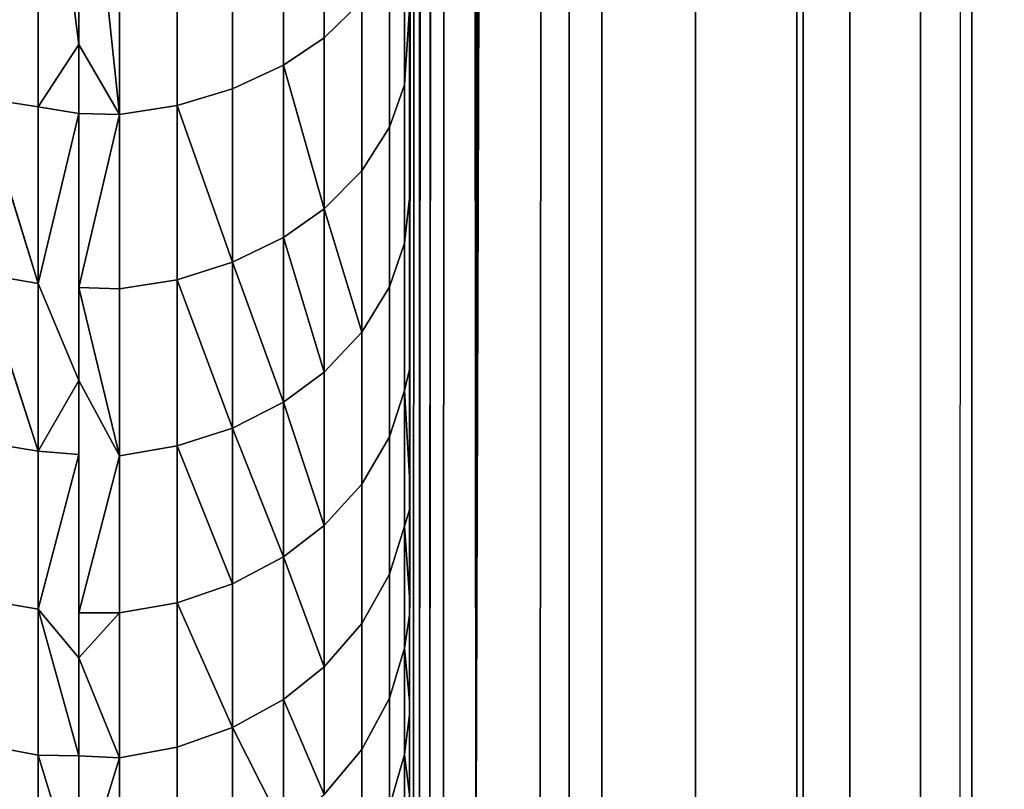
# Model space of a CAD drawing. Extents: x -0.051 to 0.051, y -0.862 to 0.
# Drawn here: x 0 to 0.003, y -0.779 to -0.777 of the extents above; entities that cross this region are included whole.
import ezdxf

# ---------------------------------------------------------------- set-up
doc = ezdxf.new("R2010")
doc.units = 0
for name, color, linetype in [('L10_ZUSATZHALTER_FARBE1', 7, 'CONTINUOUS'), ('L5_ROHR_FARBE11', 7, 'CONTINUOUS'), ('L6_ROHR_FARBE2', 7, 'CONTINUOUS')]:
    doc.layers.add(name, color=color, linetype=linetype)

msp = doc.modelspace()

# ---------------------------------------------------------------- linework, layer by layer
at = {"layer": 'L10_ZUSATZHALTER_FARBE1', "color": 253}
for points, invisible_edges in [([(0.002679, -0.69569, 0.039752), (0.002671, -0.780581, 0.039988), (0.002665, -0.7806, 0.040156), (0.002679, -0.69569, 0.039752)], 9), ([(0.002671, -0.780581, 0.039988), (0.002679, -0.69569, 0.039752), (0.0027, -0.7796, 0.039145), (0.002671, -0.780581, 0.039988)], 11), ([(0.0027, -0.7796, 0.039145), (0.002679, -0.69569, 0.039752), (0.0027, -0.6966, 0.039145), (0.0027, -0.7796, 0.039145)], 11), ([(0.001228, -0.696614, 0.037984), (0.00114, -0.696633, 0.037792), (0.0012, -0.77958, 0.037927), (0.001228, -0.696614, 0.037984)], 8), ([(0.001394, -0.6966, 0.038275), (0.0012, -0.77958, 0.037927), (0.001482, -0.6966, 0.038382), (0.001394, -0.6966, 0.038275)], 8), ([(0.001394, -0.6966, 0.038275), (0.001266, -0.696606, 0.038068), (0.0012, -0.77958, 0.037927), (0.001394, -0.6966, 0.038275)], 8), ([(0.001482, -0.6966, 0.038382), (0.0012, -0.77958, 0.037927), (0.001394, -0.7796, 0.038275), (0.001482, -0.6966, 0.038382)], 8), ([(0.001266, -0.696606, 0.038068), (0.001228, -0.696614, 0.037984), (0.0012, -0.77958, 0.037927), (0.001266, -0.696606, 0.038068)], 8), ([(0.001482, -0.6966, 0.038382), (0.001394, -0.7796, 0.038275), (0.001482, -0.7796, 0.038382), (0.001482, -0.6966, 0.038382)], 8), ([(0.001581, -0.6966, 0.038505), (0.001482, -0.7796, 0.038382), (0.001581, -0.7796, 0.038505), (0.001581, -0.6966, 0.038505)], 9), ([(0.001482, -0.7796, 0.038382), (0.001581, -0.6966, 0.038505), (0.001482, -0.6966, 0.038382), (0.001482, -0.7796, 0.038382)], 9), ([(0.001865, -0.7796, 0.038761), (0.001581, -0.6966, 0.038505), (0.001581, -0.7796, 0.038505), (0.001865, -0.7796, 0.038761)], 9), ([(0.001581, -0.6966, 0.038505), (0.001865, -0.7796, 0.038761), (0.001863, -0.6966, 0.038759), (0.001581, -0.6966, 0.038505)], 9), ([(0.001865, -0.7796, 0.038761), (0.00219, -0.6966, 0.038963), (0.001863, -0.6966, 0.038759), (0.001865, -0.7796, 0.038761)], 9), ([(0.00219, -0.6966, 0.038963), (0.001865, -0.7796, 0.038761), (0.00219, -0.7796, 0.038963), (0.00219, -0.6966, 0.038963)], 9), ([(0.002331, -0.7796, 0.039019), (0.00219, -0.6966, 0.038963), (0.00219, -0.7796, 0.038963), (0.002331, -0.7796, 0.039019)], 9), ([(0.00219, -0.6966, 0.038963), (0.002331, -0.7796, 0.039019), (0.002331, -0.6966, 0.039019), (0.00219, -0.6966, 0.038963)], 9), ([(0.002545, -0.7796, 0.039105), (0.002331, -0.6966, 0.039019), (0.002331, -0.7796, 0.039019), (0.002545, -0.7796, 0.039105)], 9), ([(0.002331, -0.6966, 0.039019), (0.002545, -0.7796, 0.039105), (0.002545, -0.6966, 0.039105), (0.002331, -0.6966, 0.039019)], 9), ([(0.0027, -0.7796, 0.039145), (0.002545, -0.6966, 0.039105), (0.002545, -0.7796, 0.039105), (0.0027, -0.7796, 0.039145)], 9), ([(0.002545, -0.6966, 0.039105), (0.0027, -0.7796, 0.039145), (0.0027, -0.6966, 0.039145), (0.002545, -0.6966, 0.039105)], 9), ([(0.001096, -0.696653, 0.037665), (0.00103, -0.779477, 0.037356), (0.001061, -0.779522, 0.037536), (0.001096, -0.696653, 0.037665)], 8), ([(0.001096, -0.696653, 0.037665), (0.00104, -0.696708, 0.037416), (0.00103, -0.779477, 0.037356), (0.001096, -0.696653, 0.037665)], 8), ([(0.00114, -0.696633, 0.037792), (0.001061, -0.779522, 0.037536), (0.001102, -0.77955, 0.037684), (0.00114, -0.696633, 0.037792)], 8), ([(0.00114, -0.696633, 0.037792), (0.001096, -0.696653, 0.037665), (0.001061, -0.779522, 0.037536), (0.00114, -0.696633, 0.037792)], 8), ([(0.00114, -0.696633, 0.037792), (0.001102, -0.77955, 0.037684), (0.0012, -0.77958, 0.037927), (0.00114, -0.696633, 0.037792)], 8), ([(0.00104, -0.696708, 0.037416), (0.001, -0.779378, 0.037028), (0.001012, -0.779451, 0.037254), (0.00104, -0.696708, 0.037416)], 8), ([(0.00104, -0.696708, 0.037416), (0.001, -0.696822, 0.037028), (0.001, -0.779378, 0.037028), (0.00104, -0.696708, 0.037416)], 8), ([(0.00104, -0.696708, 0.037416), (0.001012, -0.779451, 0.037254), (0.00103, -0.779477, 0.037356), (0.00104, -0.696708, 0.037416)], 8), ([(0.001, -0.696822, 0.037028), (0.001, -0.779188, 0.036368), (0.001, -0.779378, 0.037028), (0.001, -0.696822, 0.037028)], 9), ([(0.001, -0.779188, 0.036368), (0.001, -0.696822, 0.037028), (0.001, -0.778946, 0.035723), (0.001, -0.779188, 0.036368)], 11), ([(0.001, -0.778946, 0.035723), (0.001, -0.696822, 0.037028), (0.001, -0.778906, 0.035638), (0.001, -0.778946, 0.035723)], 11), ([(0.001, -0.778906, 0.035638), (0.001, -0.696822, 0.037028), (0.001, -0.778646, 0.035076), (0.001, -0.778906, 0.035638)], 11), ([(0.001, -0.778646, 0.035076), (0.001, -0.696822, 0.037028), (0.001, -0.778591, 0.034976), (0.001, -0.778646, 0.035076)], 11), ([(0.001, -0.778591, 0.034976), (0.001, -0.696822, 0.037028), (0.001, -0.778327, 0.034496), (0.001, -0.778591, 0.034976)], 11), ([(0.001, -0.778327, 0.034496), (0.001, -0.696822, 0.037028), (0.001, -0.778227, 0.03434), (0.001, -0.778327, 0.034496)], 11), ([(0.001, -0.778227, 0.03434), (0.001, -0.696822, 0.037028), (0.001, -0.777903, 0.033834), (0.001, -0.778227, 0.03434)], 11), ([(0.001, -0.777903, 0.033834), (0.001, -0.696822, 0.037028), (0.001, -0.777823, 0.033726), (0.001, -0.777903, 0.033834)], 11), ([(0.001, -0.777823, 0.033726), (0.001, -0.696822, 0.037028), (0.001, -0.777384, 0.033135), (0.001, -0.777823, 0.033726)], 11), ([(0.001, -0.777384, 0.033135), (0.001, -0.696822, 0.037028), (0.001, -0.77691, 0.032572), (0.001, -0.777384, 0.033135)], 11), ([(0.001, -0.77691, 0.032572), (0.001, -0.696822, 0.037028), (0.001, -0.776813, 0.032458), (0.001, -0.77691, 0.032572)], 11), ([(0.000619, -0.775878, 0.030429), (0.000742, -0.776899, 0.031565), (0.000742, -0.775801, 0.030515), (0.000619, -0.775878, 0.030429)], 9), ([(0.000856, -0.776788, 0.031671), (0.000742, -0.775801, 0.030515), (0.000742, -0.776899, 0.031565), (0.000856, -0.776788, 0.031671)], 9), ([(0.000464, -0.777054, 0.031416), (0.000619, -0.775878, 0.030429), (0.000464, -0.775944, 0.030354), (0.000464, -0.777054, 0.031416)], 9), ([(0.000619, -0.775878, 0.030429), (0.000464, -0.777054, 0.031416), (0.000619, -0.776982, 0.031485), (0.000619, -0.775878, 0.030429)], 9), ([(0.000742, -0.776899, 0.031565), (0.000619, -0.775878, 0.030429), (0.000619, -0.776982, 0.031485), (0.000742, -0.776899, 0.031565)], 9), ([(0.000297, -0.777104, 0.031368), (0.000464, -0.775944, 0.030354), (0.000297, -0.77599, 0.030302), (0.000297, -0.777104, 0.031368)], 9), ([(0.000464, -0.775944, 0.030354), (0.000297, -0.777104, 0.031368), (0.000464, -0.777054, 0.031416), (0.000464, -0.775944, 0.030354)], 9), ([(-0.000297, -0.777081, 0.031345), (-0.000123, -0.775986, 0.030248), (-0.000297, -0.775961, 0.030276), (-0.000297, -0.777081, 0.031345)], 9), ([(-0.000123, -0.775986, 0.030248), (-0.000297, -0.777081, 0.031345), (-0.000123, -0.777108, 0.031319), (-0.000123, -0.775986, 0.030248)], 9), ([(0, -0.775983, 0.030251), (-0.000123, -0.775986, 0.030248), (0, -0.77692, 0.031116), (0, -0.775983, 0.030251)], 9), ([(0, -0.77692, 0.031116), (-0.000123, -0.775986, 0.030248), (-0.000123, -0.777108, 0.031319), (0, -0.77692, 0.031116)], 8), ([(0.000123, -0.777131, 0.031342), (0.000123, -0.776015, 0.030274), (0, -0.775983, 0.030251), (0.000123, -0.777131, 0.031342)], 8), ([(0.000123, -0.777131, 0.031342), (0, -0.775983, 0.030251), (0, -0.77692, 0.031116), (0.000123, -0.777131, 0.031342)], 8), ([(0.000123, -0.777131, 0.031342), (0.000297, -0.77599, 0.030302), (0.000123, -0.776015, 0.030274), (0.000123, -0.777131, 0.031342)], 9), ([(0.000297, -0.77599, 0.030302), (0.000123, -0.777131, 0.031342), (0.000297, -0.777104, 0.031368), (0.000297, -0.77599, 0.030302)], 9), ([(0.000939, -0.776663, 0.031793), (0.000985, -0.777042, 0.032456), (0.000985, -0.77654, 0.031911), (0.000939, -0.776663, 0.031793)], 9), ([(0.000985, -0.77654, 0.031911), (0.000985, -0.777042, 0.032456), (0.001, -0.776813, 0.032458), (0.000985, -0.77654, 0.031911)], 8), ([(0.000856, -0.776788, 0.031671), (0.000939, -0.77717, 0.032344), (0.000939, -0.776663, 0.031793), (0.000856, -0.776788, 0.031671)], 9), ([(0.000985, -0.777042, 0.032456), (0.000939, -0.776663, 0.031793), (0.000939, -0.77717, 0.032344), (0.000985, -0.777042, 0.032456)], 9), ([(0.000742, -0.776899, 0.031565), (0.000856, -0.777302, 0.032229), (0.000856, -0.776788, 0.031671), (0.000742, -0.776899, 0.031565)], 9), ([(0.000939, -0.77717, 0.032344), (0.000856, -0.776788, 0.031671), (0.000856, -0.777302, 0.032229), (0.000939, -0.77717, 0.032344)], 9), ([(0.000985, -0.777042, 0.032456), (0.001, -0.77691, 0.032572), (0.001, -0.776813, 0.032458), (0.000985, -0.777042, 0.032456)], 9), ([(0.000742, -0.776899, 0.031565), (0.000619, -0.776982, 0.031485), (0.000742, -0.777417, 0.032128), (0.000742, -0.776899, 0.031565)], 8), ([(0.000856, -0.777302, 0.032229), (0.000742, -0.776899, 0.031565), (0.000742, -0.777417, 0.032128), (0.000856, -0.777302, 0.032229)], 9), ([(0, -0.777128, 0.031344), (0, -0.77692, 0.031116), (-0.000123, -0.777108, 0.031319), (0, -0.777128, 0.031344)], 8), ([(0, -0.777128, 0.031344), (0.000123, -0.777131, 0.031342), (0, -0.77692, 0.031116), (0, -0.777128, 0.031344)], 8), ([(0.000985, -0.777042, 0.032456), (0.001, -0.777384, 0.033135), (0.001, -0.77691, 0.032572), (0.000985, -0.777042, 0.032456)], 13), ([(0.000464, -0.777578, 0.031986), (0.000619, -0.776982, 0.031485), (0.000464, -0.777054, 0.031416), (0.000464, -0.777578, 0.031986)], 9), ([(0.000619, -0.776982, 0.031485), (0.000464, -0.777578, 0.031986), (0.000619, -0.777503, 0.032052), (0.000619, -0.776982, 0.031485)], 9), ([(0.000619, -0.776982, 0.031485), (0.000619, -0.777503, 0.032052), (0.000742, -0.777417, 0.032128), (0.000619, -0.776982, 0.031485)], 8), ([(0.000939, -0.77717, 0.032344), (0.000985, -0.77752, 0.033028), (0.000985, -0.777042, 0.032456), (0.000939, -0.77717, 0.032344)], 9), ([(0.001, -0.777384, 0.033135), (0.000985, -0.777042, 0.032456), (0.000985, -0.77752, 0.033028), (0.001, -0.777384, 0.033135)], 9), ([(0.000464, -0.777578, 0.031986), (0.000464, -0.777054, 0.031416), (0.000297, -0.777104, 0.031368), (0.000464, -0.777578, 0.031986)], 8), ([(-0.000297, -0.777613, 0.03192), (-0.000123, -0.777642, 0.031895), (-0.000297, -0.777081, 0.031345), (-0.000297, -0.777613, 0.03192)], 8), ([(-0.000123, -0.777642, 0.031895), (-0.000123, -0.777108, 0.031319), (-0.000297, -0.777081, 0.031345), (-0.000123, -0.777642, 0.031895)], 8), ([(-0.000123, -0.777642, 0.031895), (0, -0.777128, 0.031344), (-0.000123, -0.777108, 0.031319), (-0.000123, -0.777642, 0.031895)], 8), ([(0.000123, -0.777659, 0.031915), (0.000297, -0.777104, 0.031368), (0.000123, -0.777131, 0.031342), (0.000123, -0.777659, 0.031915)], 9), ([(0.000297, -0.777104, 0.031368), (0.000123, -0.777659, 0.031915), (0.000297, -0.777631, 0.03194), (0.000297, -0.777104, 0.031368)], 9), ([(0.000464, -0.777578, 0.031986), (0.000297, -0.777104, 0.031368), (0.000297, -0.777631, 0.03194), (0.000464, -0.777578, 0.031986)], 8), ([(-0.000123, -0.777642, 0.031895), (0, -0.777655, 0.031919), (0, -0.777128, 0.031344), (-0.000123, -0.777642, 0.031895)], 9), ([(0, -0.777655, 0.031919), (0.000123, -0.777131, 0.031342), (0, -0.777128, 0.031344), (0, -0.777655, 0.031919)], 8), ([(0, -0.777655, 0.031919), (0.000123, -0.777659, 0.031915), (0.000123, -0.777131, 0.031342), (0, -0.777655, 0.031919)], 8), ([(0.000856, -0.777302, 0.032229), (0.000939, -0.777653, 0.032922), (0.000939, -0.77717, 0.032344), (0.000856, -0.777302, 0.032229)], 9), ([(0.000985, -0.77752, 0.033028), (0.000939, -0.77717, 0.032344), (0.000939, -0.777653, 0.032922), (0.000985, -0.77752, 0.033028)], 9), ([(0.000856, -0.777302, 0.032229), (0.000742, -0.777417, 0.032128), (0.000856, -0.77779, 0.032814), (0.000856, -0.777302, 0.032229)], 8), ([(0.000939, -0.777653, 0.032922), (0.000856, -0.777302, 0.032229), (0.000856, -0.77779, 0.032814), (0.000939, -0.777653, 0.032922)], 9), ([(0.000985, -0.77752, 0.033028), (0.001, -0.777823, 0.033726), (0.001, -0.777384, 0.033135), (0.000985, -0.77752, 0.033028)], 9), ([(0.000742, -0.777417, 0.032128), (0.000619, -0.777503, 0.032052), (0.000742, -0.777911, 0.032719), (0.000742, -0.777417, 0.032128)], 8), ([(0.000742, -0.777417, 0.032128), (0.000742, -0.777911, 0.032719), (0.000856, -0.77779, 0.032814), (0.000742, -0.777417, 0.032128)], 8), ([(0.000619, -0.778001, 0.032647), (0.000619, -0.777503, 0.032052), (0.000464, -0.777578, 0.031986), (0.000619, -0.778001, 0.032647)], 8), ([(0.000619, -0.777503, 0.032052), (0.000619, -0.778001, 0.032647), (0.000742, -0.777911, 0.032719), (0.000619, -0.777503, 0.032052)], 8), ([(0.000939, -0.777653, 0.032922), (0.000985, -0.777966, 0.033625), (0.000985, -0.77752, 0.033028), (0.000939, -0.777653, 0.032922)], 9), ([(0.001, -0.777903, 0.033834), (0.000985, -0.77752, 0.033028), (0.000985, -0.777966, 0.033625), (0.001, -0.777903, 0.033834)], 9), ([(0.000985, -0.77752, 0.033028), (0.001, -0.777903, 0.033834), (0.001, -0.777823, 0.033726), (0.000985, -0.77752, 0.033028)], 13), ([(0.000464, -0.77808, 0.032585), (0.000464, -0.777578, 0.031986), (0.000297, -0.777631, 0.03194), (0.000464, -0.77808, 0.032585)], 8), ([(0.000619, -0.778001, 0.032647), (0.000464, -0.777578, 0.031986), (0.000464, -0.77808, 0.032585), (0.000619, -0.778001, 0.032647)], 8), ([(-0.000297, -0.778121, 0.032523), (-0.000123, -0.77815, 0.0325), (-0.000297, -0.777613, 0.03192), (-0.000297, -0.778121, 0.032523)], 8), ([(-0.000123, -0.77815, 0.0325), (-0.000123, -0.777642, 0.031895), (-0.000297, -0.777613, 0.03192), (-0.000123, -0.77815, 0.0325)], 8), ([(0, -0.777655, 0.031919), (-0.000123, -0.777642, 0.031895), (0, -0.777936, 0.032226), (0, -0.777655, 0.031919)], 9), ([(-0.000123, -0.77815, 0.0325), (0, -0.777936, 0.032226), (-0.000123, -0.777642, 0.031895), (-0.000123, -0.77815, 0.0325)], 8), ([(0.000123, -0.778164, 0.032519), (0.000297, -0.777631, 0.03194), (0.000123, -0.777659, 0.031915), (0.000123, -0.778164, 0.032519)], 9), ([(0.000297, -0.777631, 0.03194), (0.000123, -0.778164, 0.032519), (0.000297, -0.778134, 0.032542), (0.000297, -0.777631, 0.03194)], 9), ([(0.000464, -0.77808, 0.032585), (0.000297, -0.777631, 0.03194), (0.000297, -0.778134, 0.032542), (0.000464, -0.77808, 0.032585)], 8), ([(0.000123, -0.778164, 0.032519), (0.000123, -0.777659, 0.031915), (0, -0.777655, 0.031919), (0.000123, -0.778164, 0.032519)], 8), ([(0.000123, -0.778164, 0.032519), (0, -0.777655, 0.031919), (0, -0.777936, 0.032226), (0.000123, -0.778164, 0.032519)], 8), ([(0.000856, -0.77779, 0.032814), (0.000939, -0.778106, 0.033527), (0.000939, -0.777653, 0.032922), (0.000856, -0.77779, 0.032814)], 9), ([(0.000985, -0.777966, 0.033625), (0.000939, -0.777653, 0.032922), (0.000939, -0.778106, 0.033527), (0.000985, -0.777966, 0.033625)], 9), ([(0.000742, -0.777911, 0.032719), (0.000856, -0.778249, 0.033426), (0.000856, -0.77779, 0.032814), (0.000742, -0.777911, 0.032719)], 9), ([(0.000939, -0.778106, 0.033527), (0.000856, -0.77779, 0.032814), (0.000856, -0.778249, 0.033426), (0.000939, -0.778106, 0.033527)], 9), ([(0.000742, -0.777911, 0.032719), (0.000619, -0.778001, 0.032647), (0.000742, -0.778375, 0.033338), (0.000742, -0.777911, 0.032719)], 8), ([(0.000856, -0.778249, 0.033426), (0.000742, -0.777911, 0.032719), (0.000742, -0.778375, 0.033338), (0.000856, -0.778249, 0.033426)], 9), ([(0.001, -0.777903, 0.033834), (0.000985, -0.777966, 0.033625), (0.001, -0.778227, 0.03434), (0.001, -0.777903, 0.033834)], 8), ([(0, -0.77816, 0.032521), (0, -0.777936, 0.032226), (-0.000123, -0.77815, 0.0325), (0, -0.77816, 0.032521)], 8), ([(0, -0.77816, 0.032521), (0.000123, -0.778164, 0.032519), (0, -0.777936, 0.032226), (0, -0.77816, 0.032521)], 9), ([(0.000939, -0.778106, 0.033527), (0.000985, -0.778377, 0.034247), (0.000985, -0.777966, 0.033625), (0.000939, -0.778106, 0.033527)], 9), ([(0.001, -0.778327, 0.034496), (0.000985, -0.777966, 0.033625), (0.000985, -0.778377, 0.034247), (0.001, -0.778327, 0.034496)], 9), ([(0.000985, -0.777966, 0.033625), (0.001, -0.778327, 0.034496), (0.001, -0.778227, 0.03434), (0.000985, -0.777966, 0.033625)], 9), ([(0.000619, -0.778469, 0.033272), (0.000619, -0.778001, 0.032647), (0.000464, -0.77808, 0.032585), (0.000619, -0.778469, 0.033272)], 8), ([(0.000619, -0.778001, 0.032647), (0.000619, -0.778469, 0.033272), (0.000742, -0.778375, 0.033338), (0.000619, -0.778001, 0.032647)], 8), ([(0.000464, -0.778551, 0.033215), (0.000464, -0.77808, 0.032585), (0.000297, -0.778134, 0.032542), (0.000464, -0.778551, 0.033215)], 8), ([(0.000619, -0.778469, 0.033272), (0.000464, -0.77808, 0.032585), (0.000464, -0.778551, 0.033215), (0.000619, -0.778469, 0.033272)], 8), ([(-0.000297, -0.778121, 0.032523), (-0.000123, -0.778628, 0.033134), (-0.000123, -0.77815, 0.0325), (-0.000297, -0.778121, 0.032523)], 9), ([(-0.000123, -0.778628, 0.033134), (-0.000297, -0.778121, 0.032523), (-0.000297, -0.778598, 0.033156), (-0.000123, -0.778628, 0.033134)], 9), ([(0.000856, -0.778249, 0.033426), (0.000939, -0.778522, 0.034158), (0.000939, -0.778106, 0.033527), (0.000856, -0.778249, 0.033426)], 9), ([(0.000985, -0.778377, 0.034247), (0.000939, -0.778106, 0.033527), (0.000939, -0.778522, 0.034158), (0.000985, -0.778377, 0.034247)], 9), ([(-0.000123, -0.778628, 0.033134), (0, -0.77816, 0.032521), (-0.000123, -0.77815, 0.0325), (-0.000123, -0.778628, 0.033134)], 8), ([(0.000123, -0.778639, 0.033153), (0.000297, -0.778134, 0.032542), (0.000123, -0.778164, 0.032519), (0.000123, -0.778639, 0.033153)], 9), ([(0.000297, -0.778134, 0.032542), (0.000123, -0.778639, 0.033153), (0.000297, -0.778608, 0.033175), (0.000297, -0.778134, 0.032542)], 9), ([(0.000464, -0.778551, 0.033215), (0.000297, -0.778134, 0.032542), (0.000297, -0.778608, 0.033175), (0.000464, -0.778551, 0.033215)], 8), ([(-0.000123, -0.778628, 0.033134), (0, -0.778639, 0.033153), (0, -0.77816, 0.032521), (-0.000123, -0.778628, 0.033134)], 9), ([(0.000123, -0.778164, 0.032519), (0, -0.77816, 0.032521), (0, -0.778639, 0.033153), (0.000123, -0.778164, 0.032519)], 9), ([(0, -0.778639, 0.033153), (0.000123, -0.778639, 0.033153), (0.000123, -0.778164, 0.032519), (0, -0.778639, 0.033153)], 8), ([(0.000742, -0.778375, 0.033338), (0.000856, -0.778671, 0.034067), (0.000856, -0.778249, 0.033426), (0.000742, -0.778375, 0.033338)], 9), ([(0.000939, -0.778522, 0.034158), (0.000856, -0.778249, 0.033426), (0.000856, -0.778671, 0.034067), (0.000939, -0.778522, 0.034158)], 9), ([(0.001, -0.778327, 0.034496), (0.000985, -0.778377, 0.034247), (0.001, -0.778591, 0.034976), (0.001, -0.778327, 0.034496)], 8), ([(0.000742, -0.778375, 0.033338), (0.000619, -0.778469, 0.033272), (0.000742, -0.778802, 0.033987), (0.000742, -0.778375, 0.033338)], 8), ([(0.000856, -0.778671, 0.034067), (0.000742, -0.778375, 0.033338), (0.000742, -0.778802, 0.033987), (0.000856, -0.778671, 0.034067)], 9), ([(0.000939, -0.778522, 0.034158), (0.000985, -0.778746, 0.034895), (0.000985, -0.778377, 0.034247), (0.000939, -0.778522, 0.034158)], 9), ([(0.001, -0.778646, 0.035076), (0.000985, -0.778377, 0.034247), (0.000985, -0.778746, 0.034895), (0.001, -0.778646, 0.035076)], 9), ([(0.000985, -0.778377, 0.034247), (0.001, -0.778646, 0.035076), (0.001, -0.778591, 0.034976), (0.000985, -0.778377, 0.034247)], 9), ([(0.000464, -0.778986, 0.033874), (0.000619, -0.778469, 0.033272), (0.000464, -0.778551, 0.033215), (0.000464, -0.778986, 0.033874)], 9), ([(0.000619, -0.778469, 0.033272), (0.000464, -0.778986, 0.033874), (0.000619, -0.778901, 0.033926), (0.000619, -0.778469, 0.033272)], 9), ([(0.000619, -0.778469, 0.033272), (0.000619, -0.778901, 0.033926), (0.000742, -0.778802, 0.033987), (0.000619, -0.778469, 0.033272)], 8), ([(0.000856, -0.778671, 0.034067), (0.000939, -0.778897, 0.034816), (0.000939, -0.778522, 0.034158), (0.000856, -0.778671, 0.034067)], 9), ([(0.000985, -0.778746, 0.034895), (0.000939, -0.778522, 0.034158), (0.000939, -0.778897, 0.034816), (0.000985, -0.778746, 0.034895)], 9), ([(0.000464, -0.778986, 0.033874), (0.000464, -0.778551, 0.033215), (0.000297, -0.778608, 0.033175), (0.000464, -0.778986, 0.033874)], 8), ([(-0.000297, -0.778598, 0.033156), (-0.000123, -0.779069, 0.0338), (-0.000123, -0.778628, 0.033134), (-0.000297, -0.778598, 0.033156)], 9), ([(-0.000123, -0.779069, 0.0338), (-0.000297, -0.778598, 0.033156), (-0.000297, -0.779037, 0.033819), (-0.000123, -0.779069, 0.0338)], 9), ([(0.000123, -0.779077, 0.033818), (0.000297, -0.778608, 0.033175), (0.000123, -0.778639, 0.033153), (0.000123, -0.779077, 0.033818)], 9), ([(0.000297, -0.778608, 0.033175), (0.000123, -0.779077, 0.033818), (0.000297, -0.779045, 0.033838), (0.000297, -0.778608, 0.033175)], 9), ([(0.000464, -0.778986, 0.033874), (0.000297, -0.778608, 0.033175), (0.000297, -0.779045, 0.033838), (0.000464, -0.778986, 0.033874)], 8), ([(0, -0.778639, 0.033153), (-0.000123, -0.778628, 0.033134), (0, -0.778775, 0.033333), (0, -0.778639, 0.033153)], 9), ([(0, -0.779071, 0.033822), (-0.000123, -0.778628, 0.033134), (-0.000123, -0.779069, 0.0338), (0, -0.779071, 0.033822)], 8), ([(0, -0.779071, 0.033822), (0, -0.778775, 0.033333), (-0.000123, -0.778628, 0.033134), (0, -0.779071, 0.033822)], 8), ([(0.000123, -0.779077, 0.033818), (0.000123, -0.778639, 0.033153), (0, -0.778775, 0.033333), (0.000123, -0.779077, 0.033818)], 8), ([(0, -0.778775, 0.033333), (0.000123, -0.778639, 0.033153), (0, -0.778639, 0.033153), (0, -0.778775, 0.033333)], 8), ([(0.001, -0.778646, 0.035076), (0.000985, -0.778746, 0.034895), (0.001, -0.778906, 0.035638), (0.001, -0.778646, 0.035076)], 8), ([(0.000742, -0.778802, 0.033987), (0.000856, -0.779052, 0.034735), (0.000856, -0.778671, 0.034067), (0.000742, -0.778802, 0.033987)], 9), ([(0.000939, -0.778897, 0.034816), (0.000856, -0.778671, 0.034067), (0.000856, -0.779052, 0.034735), (0.000939, -0.778897, 0.034816)], 9), ([(0.000939, -0.778897, 0.034816), (0.000985, -0.779067, 0.035568), (0.000985, -0.778746, 0.034895), (0.000939, -0.778897, 0.034816)], 9), ([(0.001, -0.778946, 0.035723), (0.000985, -0.778746, 0.034895), (0.000985, -0.779067, 0.035568), (0.001, -0.778946, 0.035723)], 9), ([(0.000985, -0.778746, 0.034895), (0.001, -0.778946, 0.035723), (0.001, -0.778906, 0.035638), (0.000985, -0.778746, 0.034895)], 9), ([(0, -0.779071, 0.033822), (0.000123, -0.779077, 0.033818), (0, -0.778775, 0.033333), (0, -0.779071, 0.033822)], 8), ([(0.000742, -0.778802, 0.033987), (0.000619, -0.778901, 0.033926), (0.000742, -0.779188, 0.034664), (0.000742, -0.778802, 0.033987)], 8), ([(0.000856, -0.779052, 0.034735), (0.000742, -0.778802, 0.033987), (0.000742, -0.779188, 0.034664), (0.000856, -0.779052, 0.034735)], 9), ([(0.000619, -0.77929, 0.03461), (0.000619, -0.778901, 0.033926), (0.000464, -0.778986, 0.033874), (0.000619, -0.77929, 0.03461)], 8), ([(0.000619, -0.778901, 0.033926), (0.000619, -0.77929, 0.03461), (0.000742, -0.779188, 0.034664), (0.000619, -0.778901, 0.033926)], 8), ([(0.000856, -0.779052, 0.034735), (0.000939, -0.779224, 0.0355), (0.000939, -0.778897, 0.034816), (0.000856, -0.779052, 0.034735)], 9), ([(0.000985, -0.779067, 0.035568), (0.000939, -0.778897, 0.034816), (0.000939, -0.779224, 0.0355), (0.000985, -0.779067, 0.035568)], 9), ([(0.001, -0.778946, 0.035723), (0.000985, -0.779067, 0.035568), (0.001, -0.779188, 0.036368), (0.001, -0.778946, 0.035723)], 8), ([(0.000297, -0.77944, 0.034532), (0.000464, -0.778986, 0.033874), (0.000297, -0.779045, 0.033838), (0.000297, -0.77944, 0.034532)], 9), ([(0.000464, -0.778986, 0.033874), (0.000297, -0.77944, 0.034532), (0.000464, -0.779379, 0.034564), (0.000464, -0.778986, 0.033874)], 9), ([(0.000619, -0.77929, 0.03461), (0.000464, -0.778986, 0.033874), (0.000464, -0.779379, 0.034564), (0.000619, -0.77929, 0.03461)], 8), ([(-0.000297, -0.779037, 0.033819), (-0.000123, -0.779467, 0.034497), (-0.000123, -0.779069, 0.0338), (-0.000297, -0.779037, 0.033819)], 9), ([(-0.000123, -0.779467, 0.034497), (-0.000297, -0.779037, 0.033819), (-0.000297, -0.779434, 0.034514), (-0.000123, -0.779467, 0.034497)], 9), ([(-0.000123, -0.779467, 0.034497), (0, -0.779472, 0.034495), (-0.000123, -0.779069, 0.0338), (-0.000123, -0.779467, 0.034497)], 8), ([(0, -0.779472, 0.034495), (0, -0.779071, 0.033822), (-0.000123, -0.779069, 0.0338), (0, -0.779472, 0.034495)], 8), ([(0, -0.779472, 0.034495), (0.000123, -0.779077, 0.033818), (0, -0.779071, 0.033822), (0, -0.779472, 0.034495)], 8), ([(0.000123, -0.779473, 0.034514), (0.000297, -0.779045, 0.033838), (0.000123, -0.779077, 0.033818), (0.000123, -0.779473, 0.034514)], 9), ([(0.000297, -0.779045, 0.033838), (0.000123, -0.779473, 0.034514), (0.000297, -0.77944, 0.034532), (0.000297, -0.779045, 0.033838)], 9), ([(0.000742, -0.779188, 0.034664), (0.000856, -0.779384, 0.035431), (0.000856, -0.779052, 0.034735), (0.000742, -0.779188, 0.034664)], 9), ([(0.000939, -0.779224, 0.0355), (0.000856, -0.779052, 0.034735), (0.000856, -0.779384, 0.035431), (0.000939, -0.779224, 0.0355)], 9), ([(0.000939, -0.779224, 0.0355), (0.000985, -0.779336, 0.036265), (0.000985, -0.779067, 0.035568), (0.000939, -0.779224, 0.0355)], 9), ([(0.000985, -0.779067, 0.035568), (0.000985, -0.779336, 0.036265), (0.001, -0.779188, 0.036368), (0.000985, -0.779067, 0.035568)], 8), ([(0.000123, -0.779473, 0.034514), (0.000123, -0.779077, 0.033818), (0, -0.779472, 0.034495), (0.000123, -0.779473, 0.034514)], 8)]:
    msp.add_3dface(points, dxfattribs=dict(at, invisible_edges=invisible_edges))
at = {"layer": 'L5_ROHR_FARBE11', "color": 253, "invisible_edges": 9}
for points in [[(0, -0.8591, 0.13715), (-0.002926, -0.0431, 0.137406), (-0.002926, -0.8591, 0.137406), (0, -0.8591, 0.13715)], [(-0.002926, -0.0431, 0.137406), (0, -0.8591, 0.13715), (0, -0.0431, 0.13715), (-0.002926, -0.0431, 0.137406)], [(-0.002926, -0.0431, 0.170594), (0, -0.8591, 0.17085), (-0.002926, -0.8591, 0.170594), (-0.002926, -0.0431, 0.170594)], [(0, -0.8591, 0.17085), (-0.002926, -0.0431, 0.170594), (0, -0.0431, 0.17085), (0, -0.8591, 0.17085)], [(0, -0.0431, 0.17085), (0.002926, -0.8591, 0.170594), (0, -0.8591, 0.17085), (0, -0.0431, 0.17085)], [(0.002926, -0.8591, 0.170594), (0, -0.0431, 0.17085), (0.002926, -0.0431, 0.170594), (0.002926, -0.8591, 0.170594)], [(0.002926, -0.8591, 0.137406), (0, -0.0431, 0.13715), (0, -0.8591, 0.13715), (0.002926, -0.8591, 0.137406)], [(0, -0.0431, 0.13715), (0.002926, -0.8591, 0.137406), (0.002926, -0.0431, 0.137406), (0, -0.0431, 0.13715)]]:
    msp.add_3dface(points, dxfattribs=at)
at = {"layer": 'L6_ROHR_FARBE2', "color": 253, "invisible_edges": 9}
for points in [[(0, -0.8006, 0.03915), (-0.002171, -0.0316, 0.03934), (-0.002171, -0.8006, 0.03934), (0, -0.8006, 0.03915)], [(-0.002171, -0.0316, 0.03934), (0, -0.8006, 0.03915), (0, -0.0316, 0.03915), (-0.002171, -0.0316, 0.03934)], [(-0.002171, -0.0316, 0.06396), (0, -0.8006, 0.06415), (-0.002171, -0.8006, 0.06396), (-0.002171, -0.0316, 0.06396)], [(0, -0.8006, 0.06415), (-0.002171, -0.0316, 0.06396), (0, -0.0316, 0.06415), (0, -0.8006, 0.06415)], [(0, -0.0316, 0.06415), (0.002171, -0.8006, 0.06396), (0, -0.8006, 0.06415), (0, -0.0316, 0.06415)], [(0.002171, -0.8006, 0.06396), (0, -0.0316, 0.06415), (0.002171, -0.0316, 0.06396), (0.002171, -0.8006, 0.06396)], [(0.002171, -0.8006, 0.03934), (0, -0.0316, 0.03915), (0, -0.8006, 0.03915), (0.002171, -0.8006, 0.03934)], [(0, -0.0316, 0.03915), (0.002171, -0.8006, 0.03934), (0.002171, -0.0316, 0.03934), (0, -0.0316, 0.03915)], [(0.002171, -0.0316, 0.06396), (0.004275, -0.8006, 0.063396), (0.002171, -0.8006, 0.06396), (0.002171, -0.0316, 0.06396)], [(0.004275, -0.8006, 0.063396), (0.002171, -0.0316, 0.06396), (0.004275, -0.0316, 0.063396), (0.004275, -0.8006, 0.063396)], [(0.004275, -0.8006, 0.039904), (0.002171, -0.0316, 0.03934), (0.002171, -0.8006, 0.03934), (0.004275, -0.8006, 0.039904)], [(0.002171, -0.0316, 0.03934), (0.004275, -0.8006, 0.039904), (0.004275, -0.0316, 0.039904), (0.002171, -0.0316, 0.03934)]]:
    msp.add_3dface(points, dxfattribs=at)

doc.saveas('drawing.dxf')
